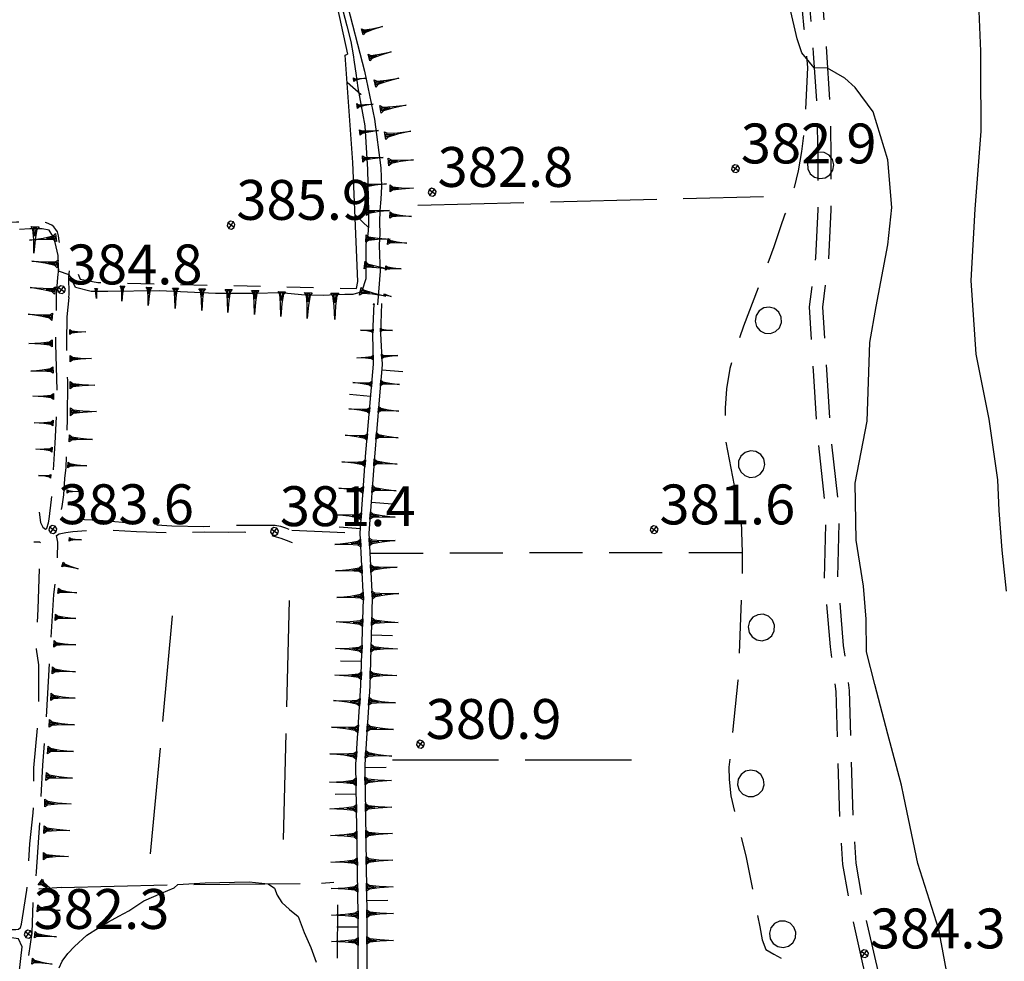
# Model space of a CAD drawing. Extents: x 1512742 to 1517547, y 5069444 to 5076303.
# Drawn here: x 1513970 to 1514156, y 5070435 to 5070612 of the extents above; entities that cross this region are included whole.
import ezdxf

# ---------------------------------------------------------------- set-up
doc = ezdxf.new("R2010")
doc.units = 0
doc.header["$LTSCALE"] = 5
doc.header["$MEASUREMENT"] = 0
for name, pattern in [('20100000', [2, 1, -1]), ('22000000', [3, 2, -1]), ('51000000', [10, 2.5, 5, 2.5]), ('54000000', [5, 2.5, 2.5]), ('55000000', [8, 4, 4]), ('67000000', [28, 4, -1, 4, -1, 5.2, -2.8, 4, -1, 4, -1]), ('72100000', [6, 1, 1, -1, 2, -1]), ('74000000', [3, 2, -1]), ('87000000', [1, -1])]:
    doc.linetypes.add(name, pattern=pattern)
doc.layers.get('0').update_dxf_attribs({"linetype": 'CONTINUOUS'})
for name, color, linetype in [('20100000', 7, '20100000'), ('22000000', 7, '22000000'), ('51000000', 7, '51000000'), ('54000000', 7, '54000000'), ('55000000', 7, '55000000'), ('65100000', 7, 'CONTINUOUS'), ('67000000', 7, '67000000'), ('72100000', 7, '72100000'), ('74000000', 7, '74000000'), ('80000000', 7, 'CONTINUOUS'), ('83000000', 254, 'CONTINUOUS'), ('87000000', 7, '87000000'), ('TOPOQTER', 7, 'CONTINUOUS')]:
    doc.layers.add(name, color=color, linetype=linetype)
doc.styles.get("Standard").update_dxf_attribs({"font": 'TXT', "height": 0.2})

# ---------------------------------------------------------------- blocks, each defined once
blk = doc.blocks.new('85100000')
for p, q in [((-1, 0), (-0.481, 0.028)), ((-0.481, -0.028), (-1, 0)), ((-0.481, 0.028), (-0.105, 0.072)), ((-0.361, 0), (-0.089, 0.032)), ((-0.089, -0.032), (-0.361, 0)), ((-0.105, 0.072), (0, 0.15)), ((-0.089, 0.032), (-0.042, 0.067)), ((-0.042, 0.067), (-0.042, -0.067)), ((0, 0.15), (0, -0.15)), ((-0.105, -0.072), (-0.481, -0.028)), ((0, -0.15), (-0.105, -0.072)), ((-0.042, -0.067), (-0.089, -0.032))]:
    blk.add_line(p, q)
blk = doc.blocks.new('80000000')
for p, q in [((-0.106, 0.106), (-0.15, 0)), ((-0.15, 0), (-0.106, -0.106)), ((0, 0.15), (-0.106, 0.106)), ((-0.106, -0.106), (0.106, 0.106)), ((0.106, -0.106), (-0.106, 0.106)), ((0.106, 0.106), (0, 0.15)), ((0.15, 0), (0.106, 0.106)), ((0.106, -0.106), (0.15, 0)), ((-0.106, -0.106), (0, -0.15)), ((0, -0.15), (0.106, -0.106))]:
    blk.add_line(p, q)
blk = doc.blocks.new('54000000')
blk.add_line((0, 0), (0, 0.8))
blk = doc.blocks.new('70000001')
for p, q in [((-1.05, 0.433), (-1.205, 0.294)), ((-0.852, 0.497), (-1.05, 0.433)), ((-0.645, 0.476), (-0.852, 0.497)), ((-0.465, 0.372), (-0.645, 0.476)), ((-0.343, 0.203), (-0.465, 0.372)), ((-1.205, 0.294), (-1.289, 0.104)), ((-1.289, 0.104), (-1.289, -0.104)), ((-0.3, 0), (-0.343, 0.203)), ((-0.343, -0.203), (-0.3, 0)), ((-1.289, -0.104), (-1.205, -0.294)), ((-1.205, -0.294), (-1.05, -0.433)), ((-0.465, -0.372), (-0.343, -0.203)), ((-1.05, -0.433), (-0.852, -0.497)), ((-0.852, -0.497), (-0.645, -0.476)), ((-0.645, -0.476), (-0.465, -0.372))]:
    blk.add_line(p, q)
blk = doc.blocks.new('52000002')
blk.add_line((0, 0), (0.5, 0.5))

msp = doc.modelspace()

# ---------------------------------------------------------------- linework, layer by layer
at = {"layer": '20100000', "flags": 128}
for points in [[(1513977.229, 5070560.172), (1513977.469, 5070563.539), (1513977.934, 5070567.68), (1513977.863, 5070569.313), (1513977.733, 5070570.43), (1513977.583, 5070571.383), (1513977.388, 5070572.102), (1513977.108, 5070572.547), (1513976.69, 5070573.047), (1513976.317, 5070573.375), (1513975.358, 5070573.836), (1513969.693, 5070573.93), (1513951.28, 5070573.289), (1513927.205, 5070571.938), (1513917.574, 5070571.539), (1513914.367, 5070571.844), (1513911.879, 5070572.461), (1513910.699, 5070572.789), (1513909.458, 5070573.321), (1513907.802, 5070574.258), (1513906.408, 5070574.711), (1513905.475, 5070574.836), (1513903.443, 5070574.758), (1513891.117, 5070574.102), (1513878.214, 5070572.704), (1513872.521, 5070572.016)], [(1513979.56, 5070559.774), (1513979.61, 5070560.391), (1513979.563, 5070563.664), (1513979.761, 5070566.305), (1513980.163, 5070566.758), (1513980.631, 5070565.985), (1513981.675, 5070563.196), (1513984.978, 5070562.563), (1514033.694, 5070561.469), (1514033.95, 5070562.797)]]:
    msp.add_lwpolyline(points, dxfattribs=at)
at = {"layer": '22000000', "flags": 128}
for points in [[(1514117.064, 5070636.618), (1514117.323, 5070634.102), (1514117.94, 5070626.704), (1514118.676, 5070617.547), (1514119.644, 5070605.719), (1514120.268, 5070596.125), (1514120.474, 5070586.219), (1514120.476, 5070576.329), (1514120.045, 5070567.243), (1514118.854, 5070558.024), (1514119.679, 5070545.047), (1514120.368, 5070534.133), (1514122.021, 5070518.93), (1514121.72, 5070506.844), (1514122.813, 5070494.039), (1514123.882, 5070485.633), (1514124.596, 5070461.868), (1514125.136, 5070453.079), (1514126.867, 5070443.414), (1514128.913, 5070434.43), (1514130.703, 5070427), (1514131.889, 5070418.422), (1514131.969, 5070412.914), (1514131.947, 5070408.086)], [(1514119.551, 5070636.875), (1514119.812, 5070634.336), (1514120.431, 5070626.907), (1514121.168, 5070617.75), (1514122.137, 5070605.899), (1514122.766, 5070596.235), (1514122.974, 5070586.243), (1514122.976, 5070576.266), (1514122.537, 5070567.024), (1514121.364, 5070557.946), (1514122.174, 5070545.204), (1514122.86, 5070534.344), (1514124.524, 5070519.032), (1514124.223, 5070506.922), (1514125.299, 5070494.305), (1514126.377, 5070485.829), (1514127.094, 5070461.985), (1514127.622, 5070453.375), (1514129.318, 5070443.914), (1514131.348, 5070435), (1514133.163, 5070427.469), (1514134.102, 5070420.672), (1514135.293, 5070414.047), (1514135.238, 5070408.922)], [(1513973.955, 5070519.399), (1513974.2, 5070517.414), (1513974.661, 5070516.571), (1513975.12, 5070516.157), (1513975.416, 5070516.375), (1513975.705, 5070517.352), (1513975.813, 5070518.055), (1513976.302, 5070521.774), (1513976.935, 5070532.352), (1513977.366, 5070540.563), (1513977.094, 5070551.071), (1513977.229, 5070560.172)], [(1513979.56, 5070559.774), (1513979.157, 5070556.11), (1513979.072, 5070551.414), (1513979.261, 5070544.172), (1513979.221, 5070536.86), (1513978.955, 5070527.774), (1513978.697, 5070525.696), (1513978.509, 5070522.625), (1513978.229, 5070520.461), (1513978.009, 5070519.188), (1513977.828, 5070518.188), (1513979.935, 5070518.094), (1513985.283, 5070517.883), (1513993.336, 5070517.164), (1513998.908, 5070516.782), (1514004.871, 5070516.68), (1514011.024, 5070516.907), (1514015.216, 5070516.914), (1514018.371, 5070516.914), (1514019.382, 5070516.758), (1514020.342, 5070516.422), (1514021.476, 5070516.008), (1514022.344, 5070515.563), (1514023.643, 5070514.641)], [(1513976.085, 5070331.766), (1513975.809, 5070331.907), (1513975.546, 5070332.461), (1513975.364, 5070334.727), (1513974.206, 5070344.532), (1513972.802, 5070370.836), (1513971.965, 5070390.477), (1513972.394, 5070401.586), (1513971.498, 5070407.641), (1513970.457, 5070411.18), (1513970.122, 5070413.079), (1513969.957, 5070414.321), (1513969.827, 5070415.618), (1513969.995, 5070419.961), (1513971.245, 5070430.11), (1513972.605, 5070440.258), (1513972.867, 5070446.485), (1513973.475, 5070451.727), (1513974.246, 5070463.383), (1513974.617, 5070471.774), (1513975.28, 5070479.797), (1513975.989, 5070492.532), (1513976.706, 5070503.891), (1513977.313, 5070508.571), (1513977.456, 5070513.719), (1513977.212, 5070514.969), (1513977.73, 5070515.274), (1513978.99, 5070515.563), (1513980.291, 5070515.75), (1513985.493, 5070516.149), (1513992.273, 5070515.75), (1513998.908, 5070515.508), (1514005.152, 5070515.649), (1514009.569, 5070515.594), (1514012.538, 5070515.649), (1514013.93, 5070515.571), (1514015.122, 5070515.508), (1514016.06, 5070515.422), (1514018.105, 5070514.868), (1514019.444, 5070514.493), (1514020.44, 5070514.11), (1514021.569, 5070513.649)], [(1513923.328, 5070442.219), (1513932.296, 5070441.289), (1513948.98, 5070440.789), (1513962.766, 5070440.508), (1513965.775, 5070440.649), (1513968.677, 5070440.836), (1513969.537, 5070440.868), (1513970.049, 5070440.938), (1513970.464, 5070441.235), (1513970.654, 5070441.86), (1513970.819, 5070443.079), (1513971.635, 5070448.243), (1513972.223, 5070456.954), (1513972.846, 5070462.797), (1513972.974, 5070471.266), (1513973.851, 5070481.157), (1513973.921, 5070490.649), (1513973.478, 5070493.579), (1513973.752, 5070501.102), (1513974.07, 5070510.016), (1513974.376, 5070513.438), (1513973.997, 5070513.75), (1513972.939, 5070513.735)], [(1513875.648, 5070304.032), (1513876.439, 5070303.344), (1513878.105, 5070303.094), (1513879.572, 5070303.055), (1513884.203, 5070303.297), (1513893.889, 5070304.039), (1513909.738, 5070304.922), (1513920.991, 5070305.899), (1513933.162, 5070306.883), (1513938.922, 5070307.305), (1513944.84, 5070307.688), (1513948.92, 5070307.86), (1513952.791, 5070307.782), (1513955.54, 5070307.664), (1513958.181, 5070307.672), (1513960.058, 5070307.508), (1513962.161, 5070307.211), (1513963.969, 5070306.883), (1513967.638, 5070306.336), (1513970.152, 5070306.282), (1513972.217, 5070306.196), (1513973.077, 5070306.688), (1513973.5, 5070307.313), (1513973.95, 5070308.289), (1513974.375, 5070313.422), (1513973.935, 5070320.586), (1513972.681, 5070331.711), (1513972.474, 5070339.61), (1513972.621, 5070340.664), (1513972.645, 5070341.524), (1513972.364, 5070348.664), (1513971.564, 5070363.524), (1513969.927, 5070392.024), (1513970.216, 5070396.649), (1513970.394, 5070400.914), (1513970.243, 5070404.586), (1513969.415, 5070408.68), (1513967.992, 5070411.946), (1513968.145, 5070413.883), (1513968.342, 5070416.86), (1513968.723, 5070421.594), (1513970.033, 5070431.282), (1513970.769, 5070437.594), (1513970.073, 5070439.133), (1513968.719, 5070439.289), (1513963.194, 5070439.18), (1513952.581, 5070439.079), (1513938.237, 5070439.586), (1513923.208, 5070440.391)]]:
    msp.add_lwpolyline(points, dxfattribs=at)
at = {"layer": '51000000', "flags": 128}
msp.add_lwpolyline([(1514033.95, 5070562.797), (1514032.991, 5070585.149), (1514031.53, 5070605.36), (1514031.953, 5070605.547)], dxfattribs=at)
at = {"layer": '54000000', "flags": 128}
for points in [[(1514028.989, 5070203.946), (1514028.504, 5070210.758), (1514028.688, 5070219.61), (1514029.166, 5070251.454), (1514029.366, 5070302.008), (1514030.99, 5070344.375), (1514034.208, 5070400.172), (1514033.945, 5070417.563), (1514033.974, 5070443.61), (1514033.561, 5070471.922), (1514034.516, 5070486.743), (1514034.984, 5070503.149), (1514034.346, 5070515.43), (1514035.387, 5070529.86), (1514036.297, 5070540.672), (1514036.847, 5070547.211), (1514036.734, 5070552.883), (1514037.032, 5070558.633)], [(1514038.363, 5070558.657), (1514038.165, 5070552.961), (1514038.511, 5070547.071), (1514037.961, 5070540.532), (1514037.052, 5070529.727), (1514036.019, 5070515.414), (1514036.655, 5070503.172), (1514036.185, 5070486.664), (1514035.232, 5070471.883), (1514035.644, 5070443.618), (1514035.615, 5070417.579), (1514035.879, 5070400.133), (1514032.658, 5070344.297), (1514031.035, 5070301.969), (1514030.836, 5070251.438), (1514030.358, 5070219.579), (1514030.175, 5070210.789), (1514030.595, 5070203.899)]]:
    msp.add_lwpolyline(points, dxfattribs=at)
at = {"layer": '55000000', "flags": 128}
msp.add_lwpolyline([(1514028.86, 5070619.969), (1514031.953, 5070605.547)], dxfattribs=at)
at = {"layer": '65100000', "flags": 128}
msp.add_lwpolyline([(1514023.286, 5070713.422), (1514023.726, 5070703.664), (1514024.777, 5070684.274), (1514026.573, 5070662.039), (1514027.621, 5070647.407), (1514029.632, 5070629.118), (1514030.183, 5070625.625), (1514030.348, 5070623.368), (1514030.388, 5070621.829), (1514030.604, 5070620.297), (1514031, 5070618.446), (1514031.589, 5070616.188), (1514035.205, 5070602.36), (1514037.046, 5070593.305), (1514038.229, 5070584.172), (1514038.403, 5070580.641), (1514038.232, 5070578.243), (1514038.056, 5070576.094), (1514037.987, 5070573.938), (1514038.063, 5070571.719), (1514037.949, 5070569.649), (1514037.974, 5070567.711), (1514038.149, 5070564.735), (1514037.658, 5070558.383)], dxfattribs=at)
at = {"layer": '67000000', "flags": 128}
for points in [[(1514045.188, 5070577.141), (1514110.282, 5070578.743)], [(1514019.934, 5070457.774), (1514021.154, 5070506.696)], [(1513994.936, 5070455.079), (1513999.266, 5070502.407)], [(1514040.429, 5070472.813), (1514090.36, 5070472.782)], [(1513978.068, 5070448.797), (1514000.275, 5070449.313), (1514027.067, 5070449.539)]]:
    msp.add_lwpolyline(points, dxfattribs=at)
at = {"layer": '72100000', "flags": 128}
msp.add_lwpolyline([(1514153.496, 5070795.008), (1514145.37, 5070794.61), (1514134.59, 5070792.93), (1514131.769, 5070791.727), (1514127.922, 5070789.766), (1514125.476, 5070788.321), (1514123.665, 5070787.641), (1514121.894, 5070786.954), (1514117.112, 5070785.563), (1514115.246, 5070784.508), (1514113.978, 5070782.985), (1514113.542, 5070781.524), (1514113.016, 5070778.547), (1514111.304, 5070764.602), (1514108.992, 5070737.672), (1514107.04, 5070723.063), (1514104.791, 5070708.743), (1514103.614, 5070700.813), (1514102.636, 5070688.594), (1514102.916, 5070684.461), (1514105.746, 5070668.266), (1514107.2, 5070662.399), (1514110.69, 5070656.164), (1514113.346, 5070650.977), (1514117.087, 5070644.539), (1514120.007, 5070638.774), (1514120.511, 5070635.336), (1514120.125, 5070632.86), (1514119.596, 5070631.125), (1514118.576, 5070628.36), (1514117.623, 5070625.266), (1514117.2, 5070621.649), (1514117.292, 5070617.594), (1514117.544, 5070613.758), (1514117.89, 5070610.383), (1514118.25, 5070606.954), (1514118.572, 5070603), (1514117.998, 5070591.789), (1514117.407, 5070587.243), (1514116.8, 5070583.579), (1514116.029, 5070580.446), (1514115.166, 5070577.868), (1514114.318, 5070575.422), (1514113.385, 5070572.86), (1514112.203, 5070569.313), (1514110.896, 5070565.743), (1514109.827, 5070562.985), (1514106.485, 5070554.344), (1514104.885, 5070549.743), (1514103.925, 5070546.407), (1514103.288, 5070542.563), (1514103.081, 5070538.954), (1514103.013, 5070533.313), (1514106.052, 5070517.61), (1514106.238, 5070511.758), (1514106.273, 5070507.774), (1514105.471, 5070487.704), (1514104.077, 5070474.422), (1514103.743, 5070471.399), (1514103.801, 5070469.086), (1514104.108, 5070466.008), (1514106.926, 5070454.743), (1514109.607, 5070441.383), (1514110.02, 5070438.922), (1514110.685, 5070437.094), (1514112.189, 5070436.196), (1514113.582, 5070435.493), (1514114.804, 5070433.68), (1514115.925, 5070431.329), (1514117.206, 5070428.961), (1514118.08, 5070426.282), (1514120.158, 5070415.789), (1514119.741, 5070413.383), (1514119.07, 5070409.852), (1514118.569, 5070406.485), (1514118.247, 5070404.125), (1514118.412, 5070402.61), (1514120.216, 5070401.602), (1514122.952, 5070400.36), (1514124.58, 5070400.235), (1514125.705, 5070401.5), (1514127.265, 5070404.039), (1514128.64, 5070406.758), (1514129.658, 5070409.438), (1514131.542, 5070411.188), (1514132.507, 5070411.961), (1514133.648, 5070412.274), (1514134.786, 5070411.672), (1514135.594, 5070410.704), (1514136.064, 5070409.235), (1514136.416, 5070408.157), (1514136.716, 5070406.454), (1514136.865, 5070404.422), (1514135.427, 5070401.055), (1514132.265, 5070395.305), (1514129.737, 5070388.211), (1514128.683, 5070385.219), (1514128.431, 5070383.86), (1514128.183, 5070381.883), (1514127.832, 5070377.696), (1514127.155, 5070373.196), (1514126.509, 5070370.899), (1514125.802, 5070363.313), (1514125.002, 5070357.875), (1514123.716, 5070350.782), (1514120.485, 5070337.641), (1514119.078, 5070331.016), (1514118.669, 5070325.008), (1514119.193, 5070322.172), (1514120.617, 5070320.555), (1514122.533, 5070319.008), (1514124.212, 5070317.883), (1514125.546, 5070317.555), (1514127.322, 5070317.289), (1514129.197, 5070317.664), (1514139.904, 5070320.368), (1514153.842, 5070324.86), (1514171.245, 5070332.063), (1514190.636, 5070341.961), (1514205.188, 5070348.813), (1514211.705, 5070351.438), (1514214.246, 5070352.282), (1514216.755, 5070353.274), (1514219.027, 5070354.219), (1514221.774, 5070357.297), (1514226.199, 5070366.539), (1514230.915, 5070379.891), (1514231.028, 5070382.196), (1514232.01, 5070384.797), (1514235.895, 5070395.36)], dxfattribs=at)
at = {"layer": '74000000', "flags": 128}
for points in [[(1514021.476, 5070516.008), (1514034.346, 5070515.43)], [(1514036.215, 5070511.633), (1514066.07, 5070511.774), (1514106.238, 5070511.758)], [(1513972.201, 5070402.883), (1513988.629, 5070402.61), (1514029.844, 5070403.149), (1514030.125, 5070434.039), (1514030.144, 5070449.758), (1514027.067, 5070449.539)], [(1513978.068, 5070448.797), (1513973.867, 5070448.43)]]:
    msp.add_lwpolyline(points, dxfattribs=at)
at = {"layer": '83000000', "flags": 128}
for points in [[(1514030.025, 5070617.875), (1514031.871, 5070610.844), (1514032.61, 5070607.93), (1514033.058, 5070605.438), (1514033.224, 5070604.008), (1514033.525, 5070601.954), (1514033.955, 5070599.227), (1514035.257, 5070592.039), (1514035.741, 5070583.829), (1514035.823, 5070581.118), (1514035.911, 5070575.797), (1514035.931, 5070573.235), (1514035.836, 5070571.633), (1514035.427, 5070569.766), (1514035.41, 5070563.289), (1514034.679, 5070560.961), (1514034.036, 5070560.61), (1514032.985, 5070560.313), (1514031.471, 5070560.297), (1514029.692, 5070560.235), (1514027.525, 5070560.149), (1514023.996, 5070560.227), (1514019.384, 5070560.61), (1514014.554, 5070560.5), (1514007.127, 5070560.5), (1513996.6, 5070560.993), (1513986.875, 5070560.899), (1513983.738, 5070560.868), (1513980.761, 5070561.664), (1513980.32, 5070562.688), (1513979.577, 5070564.039)], [(1514155.997, 5070504.524), (1514155.188, 5070512.235), (1514154.617, 5070519.688), (1514154.393, 5070525.469), (1514152.756, 5070536.852), (1514150.31, 5070549.094), (1514149.388, 5070562.938), (1514150.083, 5070576.399), (1514151.247, 5070591.063), (1514151.161, 5070602.914), (1514151.189, 5070606.118), (1514150.719, 5070616.711)], [(1514119.824, 5070602.961), (1514117.492, 5070605.758), (1514116.614, 5070608.446), (1514115.232, 5070614.399)], [(1514122.331, 5070602.914), (1514119.824, 5070602.961)], [(1514145.215, 5070430.383), (1514143.28, 5070440.883), (1514139.304, 5070453.274), (1514136.679, 5070465.86), (1514136.245, 5070468.008), (1514133.66, 5070477.61), (1514131.215, 5070486.977), (1514129.648, 5070493.118), (1514129.617, 5070499.243), (1514129.087, 5070505.438), (1514127.72, 5070514.125), (1514127.515, 5070524.852), (1514129.766, 5070536.493), (1514130.295, 5070551.282), (1514131.457, 5070558.094), (1514133.661, 5070569.672), (1514134.443, 5070576.664), (1514133.689, 5070585.68), (1514130.926, 5070594.704), (1514127.549, 5070599.282), (1514125.572, 5070601.024), (1514122.331, 5070602.914)], [(1513977.598, 5070564.688), (1513977.567, 5070565.039), (1513977.55, 5070567.641), (1513976.973, 5070570.079), (1513976.501, 5070571.289), (1513975.808, 5070572.399), (1513974.515, 5070572.649), (1513972.207, 5070572.657), (1513970.263, 5070572.563)], [(1513979.577, 5070564.039), (1513977.598, 5070564.688)], [(1513977.72, 5070433.641), (1513978.277, 5070434.938), (1513979.32, 5070436.36), (1513980.601, 5070437.657), (1513982.922, 5070439.789), (1513985.12, 5070441.172), (1513986.987, 5070442.289), (1513988.924, 5070443.399), (1513990.857, 5070444.383), (1513993.657, 5070446.289), (1513997.006, 5070447.704), (1513999.358, 5070448.735), (1514000.077, 5070449.329), (1514005.175, 5070449.672), (1514013.506, 5070449.829), (1514017.052, 5070449.461), (1514018.255, 5070448.664), (1514018.745, 5070447.352), (1514019.596, 5070445.922), (1514021.087, 5070444.649), (1514022.726, 5070443.329), (1514023.832, 5070440.297), (1514025.087, 5070437.508), (1514026.078, 5070434.711)]]:
    msp.add_lwpolyline(points, dxfattribs=at)

# ---------------------------------------------------------------- block references
at = {"layer": '51000000'}
for p, xscale, yscale, zscale, rotation in [((1514031.901, 5070600.237), 5.000000000670479, 5.000000000670479, 5.000000000670479, 274.137162471281), ((1514033.415, 5070575.286), 5.000000000861837, 5.000000000861837, 5.000000000861837, 272.45674205802)]:
    msp.add_blockref('52000002', p, dxfattribs=dict(at, xscale=xscale, yscale=yscale, zscale=zscale, rotation=rotation))
at = {"layer": '54000000'}
for p, xscale, yscale, zscale, rotation in [((1514038.436, 5070546.173), 4.999999999357995, 4.999999999357995, 4.999999999357995, 265.1938749228642), ((1514036.339, 5070541.162), 4.999999999357995, 4.999999999357995, 4.999999999357995, 85.19387492286417), ((1514036.441, 5070521.254), 5.000000000147931, 5.000000000147931, 5.000000000147931, 265.8710476095158), ((1514034.405, 5070516.238), 4.999999999383578, 4.999999999383578, 4.999999999383578, 85.8736038610344), ((1514036.459, 5070496.288), 5.000000001324395, 5.000000001324395, 5.000000001324395, 268.3701021538359), ((1514034.645, 5070491.261), 4.999999997784929, 4.999999997784929, 4.999999997784929, 88.36683315553053), ((1514035.24, 5070471.323), 4.999999998485268, 4.999999998485268, 4.999999998485268, 270.8353088181264), ((1514033.643, 5070466.294), 4.999999998894303, 4.999999998894303, 4.999999998894303, 90.83590189362745), ((1514035.605, 5070446.325), 4.999999998485268, 4.999999998485268, 4.999999998485268, 270.8353088181264), ((1514033.972, 5070441.297), 5.000000000707977, 5.000000000707977, 5.000000000707977, 89.93555767187158)]:
    msp.add_blockref('54000000', p, dxfattribs=dict(at, xscale=xscale, yscale=yscale, zscale=zscale, rotation=rotation))
at = {"layer": '72100000'}
for p, xscale, yscale, zscale, rotation in [((1514117.08, 5070585.264), 4.999999999645671, 4.999999999645671, 4.999999999645671, 170.6020745374935), ((1514107.471, 5070556.892), 4.999999999742439, 4.999999999742439, 4.999999999742439, 158.850186116068), ((1514104.11, 5070527.645), 5.000000000184905, 5.000000000184905, 5.000000000184905, 190.9531763100769), ((1514105.876, 5070497.843), 4.999999999732765, 4.999999999732765, 4.999999999732765, 177.7123960063544), ((1514103.915, 5070467.948), 4.999999999665683, 4.999999999665683, 4.999999999665683, 185.6889951786378), ((1514110.128, 5070438.625), 4.999999999511651, 4.999999999511651, 4.999999999511651, 199.9904785913902)]:
    msp.add_blockref('70000001', p, dxfattribs=dict(at, xscale=xscale, yscale=yscale, zscale=zscale, rotation=rotation))
at = {"layer": '80000000', "xscale": 4.999999999999341, "yscale": 4.999999999999341, "zscale": 4.999999999999341, "rotation": 9.000000246966929}
for p in [(1514104.997, 5070583.985), (1514047.93, 5070579.563), (1514010.059, 5070573.368), (1513978.143, 5070561.227), (1513976.521, 5070516.118), (1514089.686, 5070516.079), (1514018.241, 5070515.75), (1514045.703, 5070475.719), (1513971.898, 5070439.977), (1514129.286, 5070436.313)]:
    msp.add_blockref('80000000', p, dxfattribs=at)
at = {"layer": '87000000'}
for p, xscale, yscale, zscale, rotation in [((1514034.772, 5070609.738), 3.919237668028116, 3.919237668028116, 3.919237668028116, 194.4675170478262), ((1514036.022, 5070604.897), 4.303633970918396, 4.303633970918396, 4.303633970918396, 194.4675170537721), ((1514033.162, 5070600.732), 2.287329982952471, 2.287329982952471, 2.287329982952471, 187.1250163525188), ((1514037.166, 5070600.031), 4.60553509700501, 4.60553509700501, 4.60553509700501, 192.1934683456823), ((1514033.782, 5070595.771), 3.061112744602677, 3.061112744602677, 3.061112744602677, 187.1250163461991), ((1514038.218, 5070595.142), 4.854168193826321, 4.854168193826321, 4.854168193826321, 189.700331559913), ((1514034.319, 5070590.8), 3.539440093226274, 3.539440093226274, 3.539440093226274, 186.1474627972572), ((1514039.061, 5070590.214), 4.931271551516939, 4.931271551516939, 4.931271551516939, 189.7003315454629), ((1514034.829, 5070585.826), 3.886586096656822, 3.886586096656822, 3.886586096656822, 183.9863799307425), ((1514039.715, 5070585.261), 4.696995731072938, 4.696995731072938, 4.696995731072938, 184.9659717875844), ((1514035.176, 5070580.838), 4.159231196284112, 4.159231196284112, 4.159231196284112, 183.9863799102074), ((1514040.008, 5070580.272), 4.416025677224215, 4.416025677224215, 4.416025677224215, 180.5659733407842), ((1514035.524, 5070575.85), 4.383770260356907, 4.383770260356907, 4.383770260356907, 183.9863799453954), ((1514039.964, 5070575.274), 4.064994890772028, 4.064994890772028, 4.064994890772028, 176.4681447424643), ((1513973.173, 5070573.07), 5.000000001510041, 5.000000001510041, 5.000000001510041, 87.45562340213783), ((1513977.122, 5070571.045), 5.000000000372615, 5.000000000372615, 5.000000000372615, 5.573314172223728), ((1514035.46, 5070570.853), 4.574659953082958, 4.574659953082958, 4.574659953082958, 178.1108241575745), ((1514039.567, 5070570.291), 3.596931353511525, 3.596931353511525, 3.596931353511525, 174.6326349105338), ((1513977.419, 5070566.063), 4.868783319753691, 4.868783319753691, 4.868783319753691, 353.4430534758679), ((1514035.207, 5070565.865), 4.74068358744551, 4.74068358744551, 4.74068358744551, 170.7227786665877), ((1514039.171, 5070565.307), 2.892334989745914, 2.892334989745914, 2.892334989745914, 176.9800009773532), ((1513976.951, 5070561.086), 4.722452657168528, 4.722452657168528, 4.722452657168528, 353.2300608941397), ((1513984.666, 5070561.462), 1.911347556447865, 1.911347556447865, 1.911347556447865, 92.11620223391826), ((1513989.637, 5070561.92), 2.869832294384407, 2.869832294384407, 2.869832294384407, 86.98679148432126), ((1513994.63, 5070561.657), 3.411069506701537, 3.411069506701537, 3.411069506701537, 86.98679149405076), ((1513999.627, 5070561.502), 3.789971246432695, 3.789971246432695, 3.789971246432695, 88.91426283440364), ((1514004.626, 5070561.407), 4.081772833533687, 4.081772833533687, 4.081772833533687, 88.91426283888516), ((1514009.623, 5070561.259), 4.319127442471866, 4.319127442471866, 4.319127442471866, 87.85893204133878), ((1514034.394, 5070560.931), 4.887579155188955, 4.887579155188955, 4.887579155188955, 169.4764684287227), ((1514014.62, 5070561.072), 4.519193446762123, 4.519193446762123, 4.519193446762123, 87.85893203300577), ((1514019.616, 5070560.884), 4.692111739210335, 4.692111739210335, 4.692111739210335, 87.65013418033843), ((1514024.612, 5070560.679), 4.844377270022663, 4.844377270022663, 4.844377270022663, 87.6501341783487), ((1514029.61, 5070560.584), 4.980401239052083, 4.980401239052083, 4.980401239052083, 90.1281245140719), ((1514038.856, 5070560.323), 1.423715419330195, 1.423715419330195, 1.423715419330195, 163.5300469237235), ((1514037.023, 5070558.464), 0.1993097461861872, 0.1993097461861872, 0.1993097461861872, 357.034713016126), ((1513976.406, 5070556.116), 4.557067489622055, 4.557067489622055, 4.557067489622055, 353.8401498560486), ((1514036.765, 5070553.471), 2.313997567428049, 2.313997567428049, 2.313997567428049, 357.0347133834926), ((1514038.19, 5070553.66), 2.278533751390798, 2.278533751390798, 2.278533751390798, 178.016268489325), ((1513979.739, 5070553.258), 3.004125996950614, 3.004125996950614, 3.004125996950614, 180.635793910962), ((1513976.389, 5070551.119), 4.366911887019048, 4.366911887019048, 4.366911887019048, 0.4004985340294713), ((1513979.774, 5070548.258), 4.020394278011302, 4.020394278011302, 4.020394278011302, 180.1368527159349), ((1514036.822, 5070548.472), 3.068807223351201, 3.068807223351201, 3.068807223351201, 1.144185039057888), ((1514038.418, 5070548.668), 3.049340828128004, 3.049340828128004, 3.049340828128004, 183.3586651960979), ((1513976.542, 5070546.122), 4.143236318960293, 4.143236318960293, 4.143236318960293, 3.189654486430571), ((1513979.796, 5070543.258), 4.648618291562379, 4.648618291562379, 4.648618291562379, 180.3755772577016), ((1514036.534, 5070543.486), 3.539243801445502, 3.539243801445502, 3.539243801445502, 355.19387238304), ((1514038.227, 5070543.682), 3.525828705518846, 3.525828705518846, 3.525828705518846, 175.1938723830369), ((1513976.644, 5070541.127), 3.871639711721454, 3.871639711721454, 3.871639711721454, 358.9192144743604), ((1513979.829, 5070538.258), 4.888492417093728, 4.888492417093728, 4.888492417093728, 180.3755772797303), ((1514036.115, 5070538.503), 3.881873549658398, 3.881873549658398, 3.881873549658398, 355.1883963205227), ((1514037.808, 5070538.7), 3.871639711852959, 3.871639711852959, 3.871639711852959, 175.1900756858693), ((1513976.549, 5070536.128), 3.525828706091198, 3.525828706091198, 3.525828706091198, 358.9192145238858), ((1513979.632, 5070533.264), 4.358902476618573, 4.358902476618573, 4.358902476618573, 176.9029013836393), ((1514035.696, 5070533.521), 4.151508495982462, 4.151508495982462, 4.151508495982462, 355.1883962735639), ((1514037.388, 5070533.717), 4.143236318657184, 4.143236318657184, 4.143236318657184, 175.1900756981936), ((1513976.355, 5070531.132), 3.049340828801192, 3.049340828801192, 3.049340828801192, 357.7158817535353), ((1513979.362, 5070528.271), 3.580388090227974, 3.580388090227974, 3.580388090227974, 176.9029013817838), ((1514035.292, 5070528.537), 4.373853477012637, 4.373853477012637, 4.373853477012637, 355.8736013774008), ((1514036.981, 5070528.734), 4.366911887704883, 4.366911887704883, 4.366911887704883, 175.8710451208078), ((1513976.12, 5070526.137), 2.278533751225583, 2.278533751225583, 2.278533751225583, 357.1882495222958), ((1514034.932, 5070523.55), 4.563047232128554, 4.563047232128554, 4.563047232128554, 355.8736013502531), ((1514036.621, 5070523.747), 4.557067489799635, 4.557067489799635, 4.557067489799635, 175.8710451078052), ((1513979.249, 5070523.274), 2.081612814900017, 2.081612814900017, 2.081612814900017, 179.5899144858418), ((1514034.572, 5070518.563), 4.727704666279461, 4.727704666279461, 4.727704666279461, 355.8736013739012), ((1514036.261, 5070518.76), 4.722452656774699, 4.722452656774699, 4.722452656774699, 175.8710451223509), ((1513979.637, 5070514.242), 2.278533750723438, 2.278533750723438, 2.278533750723438, 178.0230018266643), ((1514034.443, 5070513.574), 4.87346550818877, 4.87346550818877, 4.87346550818877, 2.972373890760725), ((1514036.105, 5070513.771), 4.86878331886446, 4.86878331886446, 4.86878331886446, 182.9727247065128), ((1513978.335, 5070509.505), 3.049340828285209, 3.049340828285209, 3.049340828285209, 164.5513013018082), ((1514034.702, 5070508.581), 4.999999999823389, 4.999999999823389, 4.999999999823389, 2.972373852520318), ((1514036.364, 5070508.778), 4.999999999856131, 4.999999999856131, 4.999999999856131, 182.97272474535), ((1513977.544, 5070504.57), 3.525828705042397, 3.525828705042397, 3.525828705042397, 173.4928229060925), ((1514034.961, 5070503.587), 4.999999999823389, 4.999999999823389, 4.999999999823389, 2.972373852520318), ((1514036.623, 5070503.784), 4.999999999856131, 4.999999999856131, 4.999999999856131, 182.97272474535), ((1513976.993, 5070499.601), 3.871639712268393, 3.871639712268393, 3.871639712268393, 177.0191633636628), ((1514034.854, 5070498.59), 5.000000000597844, 5.000000000597844, 5.000000000597844, 358.3668306207791), ((1514036.53, 5070498.787), 5.000000000534306, 5.000000000534306, 5.000000000534306, 178.3700996579487), ((1513976.733, 5070494.608), 4.143236318647103, 4.143236318647103, 4.143236318647103, 177.0191633520984), ((1514036.388, 5070493.789), 5.000000000534306, 5.000000000534306, 5.000000000534306, 178.3700996579487), ((1514034.712, 5070493.592), 5.000000000597844, 5.000000000597844, 5.000000000597844, 358.3668306207791), ((1513976.454, 5070489.616), 4.366911887018689, 4.366911887018689, 4.366911887018689, 176.6289577621781), ((1514034.569, 5070488.594), 5.000000000597844, 5.000000000597844, 5.000000000597844, 358.3668306207791), ((1514036.246, 5070488.791), 5.000000000534306, 5.000000000534306, 5.000000000534306, 178.3700996579487), ((1513976.16, 5070484.624), 4.557067489285038, 4.557067489285038, 4.557067489285038, 176.6289577615976), ((1514034.314, 5070483.601), 4.999999999651069, 4.999999999651069, 4.999999999651069, 356.3127376739089), ((1514036, 5070483.798), 5.000000000601998, 5.000000000601998, 5.000000000601998, 176.3105596690868), ((1513975.873, 5070479.633), 4.722452656620486, 4.722452656620486, 4.722452656620486, 176.715914788012), ((1514033.992, 5070478.611), 4.999999999651069, 4.999999999651069, 4.999999999651069, 356.3127376739089), ((1514035.679, 5070478.808), 5.000000000601998, 5.000000000601998, 5.000000000601998, 176.3105596690868), ((1513975.578, 5070474.641), 4.868783319021646, 4.868783319021646, 4.868783319021646, 176.4266063244028), ((1514033.671, 5070473.622), 4.999999999651069, 4.999999999651069, 4.999999999651069, 356.3127376739089), ((1514035.357, 5070473.819), 5.000000000601998, 5.000000000601998, 5.000000000601998, 176.3105596690868), ((1513975.267, 5070469.651), 4.999999999659629, 4.999999999659629, 4.999999999659629, 176.426606340745), ((1514033.609, 5070468.626), 5.000000000374509, 5.000000000374509, 5.000000000374509, 0.8358993984945932), ((1514035.277, 5070468.823), 4.999999999984698, 4.999999999984698, 4.999999999984698, 180.8353063363324), ((1513975.021, 5070464.658), 4.976943106145962, 4.976943106145962, 4.976943106145962, 178.1521878118746), ((1514033.682, 5070463.626), 5.000000000374509, 5.000000000374509, 5.000000000374509, 0.8358993984945932), ((1514035.35, 5070463.824), 4.999999999984698, 4.999999999984698, 4.999999999984698, 180.8353063363324), ((1513974.86, 5070459.66), 4.843194844221497, 4.843194844221497, 4.843194844221497, 178.1521878268901), ((1514033.755, 5070458.627), 5.000000000374509, 5.000000000374509, 5.000000000374509, 0.8358993984945932), ((1514035.423, 5070458.824), 4.999999999984698, 4.999999999984698, 4.999999999984698, 180.8353063363324), ((1513974.776, 5070454.661), 4.693708115324888, 4.693708115324888, 4.693708115324888, 179.5037228046318), ((1514033.828, 5070453.627), 5.000000000374509, 5.000000000374509, 5.000000000374509, 0.8358993984945932), ((1514035.495, 5070453.825), 4.999999999984698, 4.999999999984698, 4.999999999984698, 180.8353063363324), ((1513974.183, 5070449.815), 4.524278764481109, 4.524278764481109, 4.524278764481109, 143.2525290420958), ((1514033.901, 5070448.628), 5.000000000374509, 5.000000000374509, 5.000000000374509, 0.8358993984945932), ((1514035.568, 5070448.825), 4.999999999984698, 4.999999999984698, 4.999999999984698, 180.8353063363324), ((1513973.623, 5070444.859), 4.328754573890571, 4.328754573890571, 4.328754573890571, 174.1718122770041), ((1514035.641, 5070443.826), 4.999999999984698, 4.999999999984698, 4.999999999984698, 180.8353063363324), ((1514033.974, 5070443.628), 5.000000000374509, 5.000000000374509, 5.000000000374509, 0.8358993984945932), ((1513973.12, 5070439.885), 4.097607957286902, 4.097607957286902, 4.097607957286902, 174.3809189988863), ((1514033.969, 5070438.628), 4.999999999788679, 4.999999999788679, 4.999999999788679, 359.9355551772383), ((1514035.639, 5070438.826), 5.000000000526075, 5.000000000526075, 5.000000000526075, 179.9355358072459), ((1513972.63, 5070434.909), 3.81490181599638, 3.81490181599638, 3.81490181599638, 171.3851646594877)]:
    msp.add_blockref('85100000', p, dxfattribs=dict(at, xscale=xscale, yscale=yscale, zscale=zscale, rotation=rotation))

# ---------------------------------------------------------------- texts
at = {"layer": 'TOPOQTER', "oblique": 10}
for s, p in [('382.9', (1514105.998, 5070584.985)), ('382.8', (1514048.93, 5070580.563)), ('385.9', (1514011.059, 5070574.368)), ('384.8', (1513979.143, 5070562.227)), ('383.6', (1513977.521, 5070517.118)), ('381.4', (1514019.242, 5070516.751)), ('381.6', (1514090.686, 5070517.079)), ('380.9', (1514046.704, 5070476.719)), ('382.3', (1513972.898, 5070440.977)), ('384.3', (1514130.287, 5070437.313))]:
    msp.add_text(s, height=7.5, dxfattribs=at).set_placement(p)

doc.saveas('drawing.dxf')
